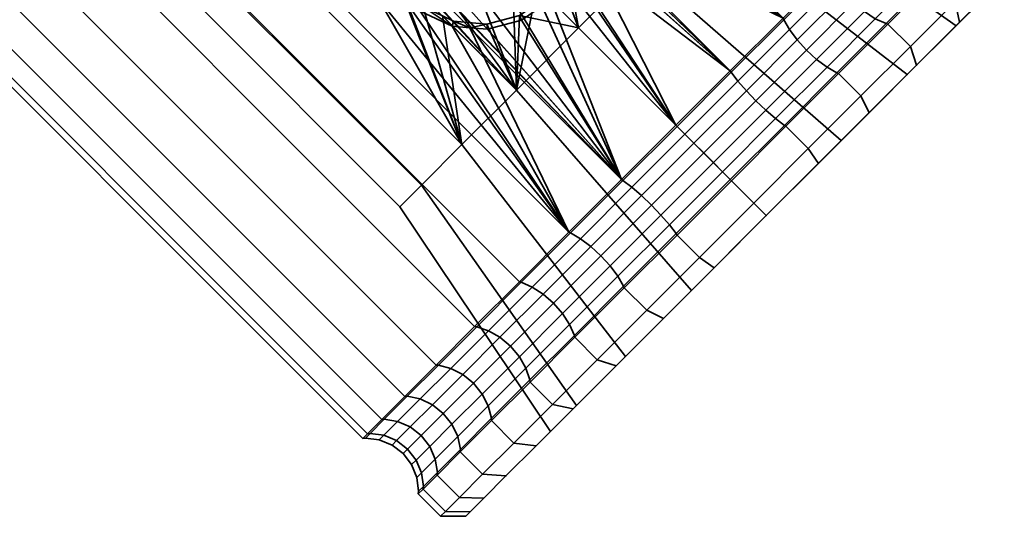
# Model space of a CAD drawing. Units: millimetres. Extents: x -194 to 194, y 0 to 387.
# Drawn here: x 135 to 190, y 0 to 28 of the extents above; entities that cross this region are included whole.
import ezdxf

# ---------------------------------------------------------------- set-up
doc = ezdxf.new("R2010")
doc.units = ezdxf.units.MM
doc.layers.add('kedersystem', color=4, linetype='Continuous', lineweight=35)

msp = doc.modelspace()

# ---------------------------------------------------------------- meshes
at = {"layer": 'kedersystem'}
mesh = msp.add_polyface(dxfattribs=at)
corners = [(177.721, 28.115, 23.492), (148.137, 57.7, 23.492), (163.824, 37.926, 24.267), (162.883, 36.581, -24.646), (145.16, 54.724, -24.62), (174.745, 25.139, -24.62), (148.137, 57.7, -23.492), (177.721, 28.115, -23.492), (150.929, 60.493, -21.651), (180.514, 30.908, -21.651), (153.454, 63.017, -19.151), (183.038, 33.432, -19.151), (155.632, 65.196, -16.07), (185.217, 35.611, -16.07), (157.4, 66.963, -12.5), (186.985, 37.379, -12.5), (155.632, 65.196, 16.07), (185.217, 35.611, 16.07), (186.985, 37.379, 12.5), (157.4, 66.963, 12.5), (153.454, 63.017, 19.151), (183.038, 33.432, 19.151), (150.929, 60.493, 21.651), (180.514, 30.908, 21.651), (188.287, 38.681, -8.551), (188.272, 38.534, -8.509), (186.976, 37.238, -12.439), (189.084, 39.478, -4.341), (189.066, 39.328, -4.32), (189.353, 39.747), (189.333, 39.595), (189.084, 39.478, 4.341), (189.066, 39.328, 4.32), (188.287, 38.681, 8.551), (188.272, 38.534, 8.509), (186.976, 37.238, 12.439), (160.117, 37.905, -13.967), (160.135, 37.7, -21.5), (161.692, 37.564, -21.5), (161.747, 37.767, -13.781), (158.377, 42.381, -13.626), (163.231, 37.078, -13.682), (172.775, 34.151, 11.108), (162.556, 38.202, 13.626), (158.377, 42.381, 13.626), (161.461, 45.465, 11.108), (161.94, 38.49, 13.666), (161.018, 38.866, 24.62), (160.051, 38.661, 13.881), (162.016, 38.774, 24.448), (163.654, 37.683, 13.389), (169.691, 31.067, -13.626), (172.775, 34.151, -11.108), (161.461, 45.465, -11.108), (175.064, 36.44, -7.25), (163.75, 47.753, -7.25), (176.282, 37.658, -2.518), (164.968, 48.971, -2.518), (176.282, 37.658, 2.518), (164.968, 48.971, 2.518), (175.064, 36.44, 7.25), (163.75, 47.753, 7.25), (157.886, 53.51, -2.201), (156.821, 52.445, -6.337), (157.886, 53.51, 2.201), (156.821, 52.445, 6.337), (188.395, 37.778, -8.346), (189.173, 38.557, -4.237), (189.476, 37.836, -4.185), (188.707, 37.067, -8.243), (189.735, 38.095), (190.212, 37.474), (189.954, 37.216, -4.168), (189.435, 38.819), (189.476, 37.836, 4.185), (189.954, 37.216, 4.168), (189.173, 38.557, 4.237), (188.395, 37.778, 8.346), (188.707, 37.067, 8.243)]
mesh.append_faces([[corners[k] for k in face] for face in [(6, 7, 5, 4), (8, 9, 7, 6), (10, 11, 9, 8), (12, 13, 11, 10), (14, 15, 13, 12), (16, 17, 18, 19), (20, 21, 17, 16), (22, 23, 21, 20), (1, 0, 23, 22), (15, 24, 25, 26), (24, 27, 28, 25), (27, 29, 30, 28), (29, 31, 32, 30), (31, 33, 34, 32), (33, 18, 35, 34), (36, 37, 38, 39), (51, 52, 53, 40), (52, 54, 55, 53), (54, 56, 57, 55), (56, 58, 59, 57), (58, 60, 61, 59), (60, 42, 45, 61), (55, 57, 62, 63), (57, 59, 64, 62), (59, 61, 65, 64), (66, 67, 68, 69), (25, 28, 67, 66), (68, 70, 71, 72), (67, 73, 70, 68), (28, 30, 73, 67), (70, 74, 75, 71), (73, 76, 74, 70), (30, 32, 76, 73), (76, 77, 78, 74), (32, 34, 77, 76)]])
mesh.append_faces([[corners[k] for k in face] for face in [(42, 44, 45), (47, 46, 49), (49, 50, 2)]], dxfattribs={"vtx0": -1})
mesh.append_faces([[corners[k] for k in face] for face in [(3, 4, 5), (40, 39, 41), (42, 43, 44), (47, 48, 46), (49, 43, 50)]], dxfattribs={"vtx0": -1, "vtx2": -1})
mesh.append_faces([[corners[k] for k in face] for face in [(0, 1, 2)]], dxfattribs={"vtx1": -1, "vtx2": -1})
mesh.append_faces([[corners[k] for k in face] for face in [(44, 43, 46), (49, 46, 43)]], dxfattribs={"vtx2": -1})
mesh = msp.add_polyface(dxfattribs=at)
corners = [(165.629, 16.023, 23.492), (139.021, 48.584, 24.62), (136.044, 45.608, 23.492), (155.819, 29.92, 24.267), (154.97, 31.728, 24.448), (154.878, 32.727, 24.62), (142.091, 51.654, -25), (156.832, 34.941, -24.878), (156.452, 33.574, -24.77), (156.566, 32.156, -24.689), (133.252, 42.815, 21.651), (162.837, 13.23, 21.651), (130.728, 40.291, 19.151), (160.312, 10.706, 19.151), (128.549, 38.112, 16.07), (158.133, 8.527, 16.07), (126.781, 36.345, 12.5), (156.366, 6.76, 12.5), (128.549, 38.112, -16.07), (158.133, 8.527, -16.07), (156.366, 6.76, -12.5), (126.781, 36.345, -12.5), (130.728, 40.291, -19.151), (160.312, 10.706, -19.151), (133.252, 42.815, -21.651), (162.837, 13.23, -21.651), (136.044, 45.608, -23.492), (165.629, 16.023, -23.492), (154.79, 33.719, 24.676), (155.304, 35.653, 24.828), (156.449, 37.296, 25), (157.305, 18.681, 7.25), (156.087, 17.463, 2.518), (144.773, 28.777, 2.518), (145.991, 29.995, 7.25), (156.087, 17.463, -2.518), (144.773, 28.777, -2.518), (157.305, 18.681, -7.25), (145.991, 29.995, -7.25), (154.871, 38.874, 14.5), (151.364, 35.367, 13.626), (145.995, 41.619, 11.91), (149.06, 44.684, 12.674), (148.28, 32.283, 11.108), (143.3, 38.924, 9.709), (141.299, 36.923, 6.337), (140.235, 35.859, 2.201), (140.235, 35.859, -2.201), (141.299, 36.923, -6.337), (148.28, 32.283, -11.108), (143.3, 38.924, -9.709), (151.364, 35.367, -13.626), (145.995, 41.619, -11.91), (154.871, 38.874, -14.5), (149.06, 44.684, -12.674), (151.336, 48.067, -10.992), (143.19, 39.921, 8.961), (141.343, 38.075, 5.849), (140.361, 37.092, 2.031), (140.361, 37.092, -2.031), (141.343, 38.075, -5.849), (143.19, 39.921, -8.961), (145.678, 42.409, -10.992), (143.079, 39.73, -9.215), (145.637, 42.289, -11.304), (145.806, 41.87, -11.79), (143.137, 39.202, -9.611), (141.18, 37.831, -6.015), (141.157, 37.221, -6.273), (143.079, 39.73, 9.215), (141.18, 37.831, 6.015), (141.157, 37.221, 6.273), (143.137, 39.202, 9.611), (145.678, 42.409, 10.992), (145.637, 42.289, 11.304), (145.806, 41.87, 11.79), (143.061, 39.481, -9.44), (145.682, 42.102, -11.58), (141.115, 37.536, -6.162), (145.682, 42.102, 11.58), (143.061, 39.481, 9.44)]
mesh.append_faces([[corners[k] for k in face] for face in [(10, 11, 0, 2), (12, 13, 11, 10), (14, 15, 13, 12), (16, 17, 15, 14), (18, 19, 20, 21), (22, 23, 19, 18), (24, 25, 23, 22), (26, 27, 25, 24), (31, 32, 33, 34), (32, 35, 36, 33), (35, 37, 38, 36), (39, 40, 41, 42), (40, 43, 44, 41), (43, 34, 45, 44), (34, 33, 46, 45), (33, 36, 47, 46), (36, 38, 48, 47), (38, 49, 50, 48), (49, 51, 52, 50), (51, 53, 54, 52), (62, 61, 63, 64), (65, 66, 50, 52), (61, 60, 67, 63), (66, 68, 48, 50), (57, 56, 69, 70), (71, 72, 44, 45), (56, 73, 74, 69), (72, 75, 41, 44), (64, 63, 76, 77), (77, 76, 66, 65), (76, 78, 68, 66), (69, 74, 79, 80), (80, 79, 75, 72)]])
mesh.append_faces([[corners[k] for k in face] for face in [(0, 1, 2), (1, 4, 5)]], dxfattribs={"vtx0": -1})
mesh.append_faces([[corners[k] for k in face] for face in [(1, 3, 4), (6, 7, 8), (6, 8, 9), (1, 28, 29), (1, 29, 30), (55, 56, 57), (55, 57, 58), (55, 58, 59), (55, 59, 60), (55, 60, 61)]], dxfattribs={"vtx0": -1, "vtx2": -1})
mesh.append_faces([[corners[k] for k in face] for face in [(1, 5, 28)]], dxfattribs={"vtx2": -1})
mesh = msp.add_polyface(dxfattribs=at)
corners = [(165.629, 16.023, 23.492), (155.819, 29.92, 24.267), (139.021, 48.584, 24.62), (168.606, 19, -24.62), (139.021, 48.584, -24.62), (157.163, 30.862, -24.646), (165.629, 16.023, -23.492), (136.044, 45.608, -23.492), (157.21, 36.534, -14.5), (157.345, 36.399, -21.5), (158.626, 37.296, -21.5), (158.542, 37.476, -14.217), (160.135, 37.7, -21.5), (160.117, 37.905, -13.967), (161.747, 37.767, -13.781), (161.692, 37.564, -21.5), (163.108, 36.903, -21.5), (163.231, 37.078, -13.682), (164.214, 35.798, -21.5), (164.388, 35.921, -13.682), (164.786, 31.231, -14.217), (164.606, 31.315, -21.5), (163.709, 30.035, -21.5), (163.844, 29.9, -14.5), (157.824, 29.356, -13.682), (157.946, 29.531, -21.5), (156.841, 30.636, -21.5), (156.667, 30.514, -13.682), (156.181, 32.052, -21.5), (155.977, 31.998, -13.781), (156.045, 33.609, -21.5), (155.84, 33.627, -13.967), (156.449, 35.119, -21.5), (156.269, 35.203, -14.217), (157.655, 36.09, -25), (158.804, 36.913, -24.878), (160.171, 37.293, -24.77), (161.589, 37.179, -24.689), (162.883, 36.581, -24.646), (163.891, 35.573, -24.646), (164.489, 34.279, -24.689), (164.874, 34.382, -21.5), (164.223, 31.494, -24.878), (163.4, 30.345, -25), (162.251, 29.521, -24.878), (162.429, 29.139, -21.5), (158.172, 29.853, -24.646), (156.566, 32.156, -24.689), (156.452, 33.574, -24.77), (156.832, 34.941, -24.878), (169.691, 31.067, -13.626), (158.377, 42.381, -13.626), (156.651, 37.093, 14.5), (155.567, 35.53, 14.17), (154.871, 38.874, 14.5), (155.083, 33.693, 13.881), (151.364, 35.367, 13.626), (155.254, 31.804, 13.666), (155.543, 31.188, 13.626), (162.677, 24.054, -13.626), (151.364, 35.367, -13.626), (154.871, 38.874, -14.5), (156.062, 30.09, 13.389), (154.97, 31.728, 24.448), (154.878, 32.727, 24.62), (154.79, 33.719, 24.676), (155.304, 35.653, 24.828), (156.449, 37.296, 25)]
mesh.append_faces([[corners[k] for k in face] for face in [(4, 3, 6, 7), (8, 9, 10, 11), (11, 10, 12, 13), (14, 15, 16, 17), (17, 16, 18, 19), (20, 21, 22, 23), (24, 25, 26, 27), (27, 26, 28, 29), (29, 28, 30, 31), (31, 30, 32, 33), (33, 32, 9, 8), (34, 35, 10, 9), (35, 36, 12, 10), (36, 37, 15, 12), (37, 38, 16, 15), (38, 39, 18, 16), (39, 40, 41, 18), (42, 43, 22, 21), (43, 44, 45, 22), (46, 5, 26, 25), (5, 47, 28, 26), (47, 48, 30, 28), (48, 49, 32, 30), (49, 34, 9, 32), (65, 55, 53, 66), (66, 53, 52, 67)]])
mesh.append_faces([[corners[k] for k in face] for face in [(56, 57, 58), (61, 33, 8), (1, 57, 63), (64, 55, 65)]], dxfattribs={"vtx0": -1})
mesh.append_faces([[corners[k] for k in face] for face in [(54, 55, 56), (59, 27, 60), (60, 29, 61)]], dxfattribs={"vtx0": -1, "vtx1": -1})
mesh.append_faces([[corners[k] for k in face] for face in [(0, 1, 2)]], dxfattribs={"vtx0": -1, "vtx1": -1, "vtx2": -1})
mesh.append_faces([[corners[k] for k in face] for face in [(54, 53, 55), (56, 55, 57), (60, 27, 29), (61, 29, 31), (61, 31, 33), (1, 58, 57), (64, 57, 55)]], dxfattribs={"vtx0": -1, "vtx2": -1})
mesh.append_faces([[corners[k] for k in face] for face in [(52, 53, 54)]], dxfattribs={"vtx1": -1})
mesh.append_faces([[corners[k] for k in face] for face in [(3, 4, 5), (50, 51, 17)]], dxfattribs={"vtx1": -1, "vtx2": -1})
mesh.append_faces([[corners[k] for k in face] for face in [(1, 62, 58), (64, 63, 57)]], dxfattribs={"vtx2": -1})
mesh = msp.add_polyface(dxfattribs=at)
corners = [(129.425, 40.327, -6.175), (129.327, 40.936, -6.043), (128.763, 40.372, -3.068), (128.85, 39.751, -3.135), (130.366, 41.268, -9.027), (130.247, 41.856, -8.835), (131.642, 42.544, -11.605), (131.496, 43.105, -11.358), (127.968, 38.113, -16.414), (130.194, 40.338, -19.561), (130.728, 40.291, -19.151), (128.549, 38.112, -16.07), (132.772, 42.916, -22.114), (133.252, 42.815, -21.651), (132.772, 42.916, 22.114), (130.194, 40.338, 19.561), (130.728, 40.291, 19.151), (133.252, 42.815, 21.651), (127.968, 38.113, 16.414), (128.549, 38.112, 16.07), (130.366, 41.268, 9.027), (130.247, 41.856, 8.835), (131.496, 43.105, 11.358), (131.642, 42.544, 11.605), (129.425, 40.327, 6.175), (129.327, 40.936, 6.043), (128.85, 39.751, 3.135), (128.763, 40.372, 3.068), (128.656, 39.557), (128.573, 40.182), (125.479, 35.042, 8.551), (155.064, 5.458, 8.551), (156.366, 6.76, 12.5), (126.781, 36.345, 12.5), (124.682, 34.245, 4.341), (154.266, 4.66, 4.341), (124.413, 33.976), (153.998, 4.392), (124.682, 34.245, -4.341), (154.266, 4.66, -4.341), (125.479, 35.042, -8.551), (155.064, 5.458, -8.551), (126.781, 36.345, -12.5), (156.366, 6.76, -12.5), (133.216, 44.118, 13.83), (133.216, 44.118, -13.83), (128.806, 42.12, -5.873), (128.258, 41.573, -2.982), (129.7, 43.015, -8.585), (129.1, 40.709, -20.17), (131.759, 43.368, -22.803), (131.759, 43.368, 22.803), (129.1, 40.709, 20.17), (128.806, 42.12, 5.873), (129.7, 43.015, 8.585), (128.258, 41.573, 2.982), (141.343, 38.075, -5.849), (140.361, 37.092, -2.031), (140.17, 36.821, -2.089), (141.18, 37.831, -6.015), (141.157, 37.221, -6.273), (140.103, 36.167, -2.179), (140.235, 35.859, -2.201), (141.299, 36.923, -6.337), (140.361, 37.092, 2.031), (140.17, 36.821, 2.089), (140.103, 36.167, 2.179), (140.235, 35.859, 2.201), (141.343, 38.075, 5.849), (141.18, 37.831, 6.015), (141.157, 37.221, 6.273), (141.299, 36.923, 6.337), (143.079, 39.73, -9.215), (141.115, 37.536, -6.162), (143.061, 39.481, -9.44), (140.08, 36.501, -2.14), (140.08, 36.501, 2.14), (141.115, 37.536, 6.162), (143.079, 39.73, 9.215), (143.061, 39.481, 9.44), (143.137, 39.202, 9.611)]
mesh.append_faces([[corners[k] for k in face] for face in [(0, 1, 2, 3), (4, 5, 1, 0), (6, 7, 5, 4), (8, 9, 10, 11), (9, 12, 13, 10), (14, 15, 16, 17), (15, 18, 19, 16), (20, 21, 22, 23), (24, 25, 21, 20), (26, 27, 25, 24), (28, 29, 27, 26), (30, 31, 32, 33), (34, 35, 31, 30), (36, 37, 35, 34), (38, 39, 37, 36), (40, 41, 39, 38), (42, 43, 41, 40), (2, 1, 46, 47), (1, 5, 48, 46), (49, 50, 12, 9), (51, 52, 15, 14), (21, 25, 53, 54), (25, 27, 55, 53), (56, 57, 58, 59), (60, 61, 62, 63), (57, 64, 65, 58), (61, 66, 67, 62), (64, 68, 69, 65), (66, 70, 71, 67), (72, 59, 73, 74), (59, 58, 75, 73), (73, 75, 61, 60), (58, 65, 76, 75), (75, 76, 66, 61), (65, 69, 77, 76), (76, 77, 70, 66), (69, 78, 79, 77), (77, 79, 80, 70)]])
mesh.append_faces([[corners[k] for k in face] for face in [(3, 4, 0)]], dxfattribs={"vtx0": -1})
mesh.append_faces([[corners[k] for k in face] for face in [(3, 26, 24), (3, 24, 20), (3, 20, 23), (3, 23, 44), (3, 45, 6), (3, 6, 4)]], dxfattribs={"vtx0": -1, "vtx2": -1})
mesh.append_faces([[corners[k] for k in face] for face in [(3, 28, 26)]], dxfattribs={"vtx2": -1})
mesh = msp.add_polyface(dxfattribs=at)
corners = [(177.721, 28.115, 23.492), (163.824, 37.926, 24.267), (165.236, 36.514, 24.267), (166.084, 34.706, 24.448), (166.176, 33.707, 24.62), (174.745, 25.139, -24.62), (164.603, 32.861, -24.77), (164.489, 34.279, -24.689), (163.891, 35.573, -24.646), (162.883, 36.581, -24.646), (166.265, 32.715, 24.676), (174.745, 25.139, 24.62), (180.514, 30.908, -21.651), (183.038, 33.432, -19.151), (183.049, 33.311, -19.058), (180.537, 30.799, -21.546), (183.038, 33.432, 19.151), (180.514, 30.908, 21.651), (180.537, 30.799, 21.546), (183.049, 33.311, 19.058), (164.388, 35.921, -13.682), (164.214, 35.798, -21.5), (164.874, 34.382, -21.5), (165.077, 34.436, -13.781), (165.01, 32.825, -21.5), (165.215, 32.807, -13.967), (164.606, 31.315, -21.5), (164.786, 31.231, -14.217), (164.223, 31.494, -24.878), (169.691, 31.067, -13.626), (163.231, 37.078, -13.682), (166.184, 27.56, -14.5), (172.775, 34.151, 11.108), (169.691, 31.067, 13.626), (165.512, 35.246, 13.626), (164.993, 36.344, 13.389), (163.654, 37.683, 13.389), (162.556, 38.202, 13.626), (164.404, 29.341, 14.5), (165.487, 30.904, 14.17), (165.972, 32.741, 13.881), (165.8, 34.63, 13.666), (165.751, 30.781, 24.828), (164.606, 29.138, 25), (184.729, 24.92, -13.403), (187.491, 27.682, -8.748), (175.064, 36.44, -7.25), (172.775, 34.151, -11.108), (188.96, 29.151, -3.038), (176.282, 37.658, -2.518), (188.96, 29.151, 3.038), (176.282, 37.658, 2.518), (187.491, 27.682, 8.748), (175.064, 36.44, 7.25), (184.729, 24.92, 13.403), (180.808, 30.191, -21.133), (183.272, 32.655, -18.693), (183.647, 32.007, -18.463), (181.214, 29.574, -20.873), (183.647, 32.007, 18.463), (181.214, 29.574, 20.873), (181.726, 28.989, 20.785), (184.15, 31.412, 18.385), (183.272, 32.655, 18.693), (180.808, 30.191, 21.133)]
mesh.append_faces([[corners[k] for k in face] for face in [(12, 13, 14, 15), (16, 17, 18, 19), (20, 21, 22, 23), (23, 22, 24, 25), (25, 24, 26, 27), (7, 6, 24, 22), (6, 28, 26, 24), (1, 36, 35, 2), (10, 40, 39, 42), (42, 39, 38, 43), (44, 45, 46, 47), (45, 48, 49, 46), (48, 50, 51, 49), (50, 52, 53, 51), (52, 54, 32, 53), (55, 56, 57, 58), (15, 14, 56, 55), (59, 60, 61, 62), (63, 64, 60, 59), (19, 18, 64, 63)]])
mesh.append_faces([[corners[k] for k in face] for face in [(10, 11, 4), (33, 41, 34), (2, 41, 3), (4, 40, 10)]], dxfattribs={"vtx0": -1})
mesh.append_faces([[corners[k] for k in face] for face in [(9, 5, 8), (29, 25, 31), (27, 31, 25)]], dxfattribs={"vtx0": -1, "vtx1": -1})
mesh.append_faces([[corners[k] for k in face] for face in [(0, 1, 2), (0, 2, 3), (0, 3, 4), (5, 6, 7), (5, 7, 8), (29, 30, 20), (29, 20, 23), (29, 23, 25), (32, 34, 35), (32, 35, 36), (32, 36, 37), (33, 38, 39), (33, 39, 40), (33, 40, 41), (2, 34, 41), (4, 41, 40)]], dxfattribs={"vtx0": -1, "vtx2": -1})
mesh.append_faces([[corners[k] for k in face] for face in [(32, 33, 34), (2, 35, 34), (4, 3, 41)]], dxfattribs={"vtx2": -1})
mesh = msp.add_polyface(dxfattribs=at)
corners = [(165.629, 16.023, 23.492), (160.037, 27.568, 24.62), (159.038, 27.66, 24.448), (157.23, 28.509, 24.267), (155.819, 29.92, 24.267), (168.606, 19, -24.62), (157.163, 30.862, -24.646), (158.172, 29.853, -24.646), (159.466, 29.256, -24.689), (160.884, 29.141, -24.77), (162.251, 29.521, -24.878), (163.4, 30.345, -25), (168.606, 19, 24.62), (162.963, 27.994, 24.828), (161.029, 27.48, 24.676), (163.844, 29.9, -14.5), (163.709, 30.035, -21.5), (162.429, 29.139, -21.5), (162.513, 28.959, -14.217), (160.92, 28.734, -21.5), (160.937, 28.53, -13.967), (159.363, 28.871, -21.5), (159.308, 28.667, -13.781), (157.946, 29.531, -21.5), (157.824, 29.356, -13.682), (164.786, 31.231, -14.217), (166.184, 27.56, -14.5), (159.114, 27.944, 13.666), (161.004, 27.773, 13.881), (162.677, 24.054, 13.626), (162.84, 28.257, 14.17), (166.184, 27.56, 14.5), (164.404, 29.341, 14.5), (158.499, 28.233, 13.626), (159.594, 20.97, 11.108), (148.28, 32.283, 11.108), (151.364, 35.367, 13.626), (155.543, 31.188, 13.626), (156.062, 30.09, 13.389), (157.401, 28.752, 13.389), (162.677, 24.054, -13.626), (156.667, 30.514, -13.682), (164.606, 29.138, 25), (157.305, 18.681, 7.25), (145.991, 29.995, 7.25), (157.305, 18.681, -7.25), (159.594, 20.97, -11.108), (148.28, 32.283, -11.108), (145.991, 29.995, -7.25), (151.364, 35.367, -13.626)]
mesh.append_faces([[corners[k] for k in face] for face in [(15, 16, 17, 18), (18, 17, 19, 20), (20, 19, 21, 22), (22, 21, 23, 24), (10, 9, 19, 17), (9, 8, 21, 19), (8, 7, 23, 21), (42, 32, 30, 13), (13, 30, 28, 14), (3, 39, 38, 4), (34, 43, 44, 35), (45, 46, 47, 48), (46, 40, 49, 47)]])
mesh.append_faces([[corners[k] for k in face] for face in [(12, 14, 1), (31, 30, 32), (27, 29, 33), (34, 33, 29), (1, 27, 2), (2, 39, 3)]], dxfattribs={"vtx0": -1})
mesh.append_faces([[corners[k] for k in face] for face in [(29, 30, 31)]], dxfattribs={"vtx0": -1, "vtx1": -1})
mesh.append_faces([[corners[k] for k in face] for face in [(0, 1, 2), (0, 2, 3), (0, 3, 4), (5, 6, 7), (5, 7, 8), (5, 8, 9), (5, 9, 10), (5, 10, 11), (12, 13, 14), (29, 28, 30), (34, 36, 37), (34, 37, 38), (34, 38, 39), (34, 39, 33), (40, 24, 41), (40, 15, 18), (40, 18, 20), (40, 20, 22), (1, 28, 27), (2, 33, 39)]], dxfattribs={"vtx0": -1, "vtx2": -1})
mesh.append_faces([[corners[k] for k in face] for face in [(27, 28, 29), (22, 24, 40)]], dxfattribs={"vtx1": -1, "vtx2": -1})
mesh.append_faces([[corners[k] for k in face] for face in [(25, 15, 26), (34, 35, 36), (40, 26, 15), (1, 14, 28), (2, 27, 33)]], dxfattribs={"vtx2": -1})
mesh = msp.add_polyface(dxfattribs=at)
corners = [(183.646, 27.776, -21.651), (184.908, 26.514, -21.651), (182.116, 23.721, -23.492), (180.853, 24.984, -23.492), (186.17, 30.301, -19.151), (187.433, 29.038, -19.151), (183.646, 27.776, 21.651), (184.908, 26.514, 21.651), (187.433, 29.038, 19.151), (186.17, 30.301, 19.151), (180.853, 24.984, 23.492), (182.116, 23.721, 23.492), (174.745, 25.139, -24.62), (177.721, 28.115, -23.492), (177.758, 28.02, -23.378), (174.796, 25.058, -24.501), (180.758, 25.02, -23.378), (183.537, 27.799, -21.546), (180.514, 30.908, -21.651), (180.537, 30.799, -21.546), (186.049, 30.311, -19.058), (186.049, 30.311, 19.058), (183.537, 27.799, 21.546), (180.758, 25.02, 23.378), (180.514, 30.908, 21.651), (177.721, 28.115, 23.492), (177.758, 28.02, 23.378), (180.537, 30.799, 21.546), (174.745, 25.139, 24.62), (174.796, 25.058, 24.501), (187.683, 27.875, -18.382), (189.775, 29.966, -15.424), (188.96, 29.151, -3.038), (189.775, 29.966, 15.424), (188.96, 29.151, 3.038), (187.683, 27.875, 18.382), (187.491, 27.682, 8.748), (185.261, 25.452, 20.781), (184.729, 24.92, 13.403), (184.729, 24.92, -13.403), (185.261, 25.452, -20.781), (187.491, 27.682, -8.748), (189.611, 31.217, -16.07), (189.611, 31.217, 16.07), (181.008, 21.199, -16.441), (172.775, 34.151, -11.108), (169.691, 31.067, -13.626), (181.008, 21.199, 16.441), (169.691, 31.067, 13.626), (172.775, 34.151, 11.108), (175.177, 24.56, -24.031), (178.082, 27.466, -22.93), (178.521, 26.881, -22.649), (175.652, 24.012, -23.736), (180.203, 25.344, -22.93), (182.929, 28.07, -21.133), (179.619, 25.783, -22.649), (182.312, 28.476, -20.873), (179.045, 26.308, -22.553), (181.726, 28.989, -20.785), (181.214, 29.574, -20.873), (180.808, 30.191, -21.133), (185.393, 30.534, -18.693), (184.745, 30.909, -18.463), (185.393, 30.534, 18.693), (182.929, 28.07, 21.133), (184.745, 30.909, 18.463), (182.312, 28.476, 20.873), (180.203, 25.344, 22.93), (179.619, 25.783, 22.649), (181.726, 28.989, 20.785), (179.045, 26.308, 22.553), (181.214, 29.574, 20.873), (178.521, 26.881, 22.649), (180.808, 30.191, 21.133), (178.082, 27.466, 22.93), (175.177, 24.56, 24.031), (175.652, 24.012, 23.736)]
mesh.append_faces([[corners[k] for k in face] for face in [(0, 1, 2, 3), (4, 5, 1, 0), (6, 7, 8, 9), (10, 11, 7, 6), (12, 13, 14, 15), (3, 16, 17, 0), (13, 18, 19, 14), (0, 17, 20, 4), (9, 21, 22, 6), (6, 22, 23, 10), (24, 25, 26, 27), (25, 28, 29, 26), (1, 5, 30, 40), (5, 42, 31, 30), (43, 8, 35, 33), (8, 7, 37, 35), (44, 39, 45, 46), (38, 47, 48, 49), (50, 51, 52, 53), (15, 14, 51, 50), (54, 55, 17, 16), (56, 57, 55, 54), (58, 59, 57, 56), (52, 60, 59, 58), (51, 61, 60, 52), (14, 19, 61, 51), (55, 62, 20, 17), (57, 63, 62, 55), (64, 65, 22, 21), (66, 67, 65, 64), (65, 68, 23, 22), (67, 69, 68, 65), (70, 71, 69, 67), (72, 73, 71, 70), (74, 75, 73, 72), (27, 26, 75, 74), (75, 76, 77, 73), (26, 29, 76, 75)]])
mesh.append_faces([[corners[k] for k in face] for face in [(32, 33, 34), (34, 35, 36), (36, 37, 38), (39, 40, 41), (41, 30, 32)]], dxfattribs={"vtx0": -1, "vtx1": -1})
mesh.append_faces([[corners[k] for k in face] for face in [(34, 33, 35), (36, 35, 37), (41, 40, 30)]], dxfattribs={"vtx0": -1, "vtx2": -1})
mesh.append_faces([[corners[k] for k in face] for face in [(30, 31, 32)]], dxfattribs={"vtx1": -1, "vtx2": -1})
mesh = msp.add_polyface(dxfattribs=at)
corners = [(177.721, 28.115, 23.492), (166.176, 33.707, 24.62), (174.745, 25.139, 24.62), (163.4, 30.345, -25), (164.223, 31.494, -24.878), (171.675, 22.069, -25), (164.603, 32.861, -24.77), (174.745, 25.139, -24.62), (168.606, 19, -24.62), (174.807, 18.938, -25), (176.07, 17.675, -25), (173, 14.605, -24.62), (171.737, 15.868, -24.62), (166.265, 32.715, 24.676), (165.751, 30.781, 24.828), (171.675, 22.069, 25), (164.606, 29.138, 25), (168.606, 19, 24.62), (162.963, 27.994, 24.828), (171.737, 15.868, 24.62), (173, 14.605, 24.62), (176.07, 17.675, 25), (174.807, 18.938, 25), (174.796, 25.058, -24.501), (171.741, 22.003, -24.879), (171.741, 22.003, 24.879), (174.796, 25.058, 24.501), (174.741, 19.003, 24.879), (171.686, 15.949, 24.501), (168.686, 18.949, 24.501), (165.629, 16.023, 23.492), (165.724, 15.987, 23.378), (165.629, 16.023, -23.492), (168.686, 18.949, -24.501), (165.724, 15.987, -23.378), (171.686, 15.949, -24.501), (174.741, 19.003, -24.879), (169.691, 31.067, 13.626), (166.184, 27.56, 14.5), (164.404, 29.341, 14.5), (176.777, 16.968, -17.496), (181.008, 21.199, -16.441), (169.691, 31.067, -13.626), (166.184, 27.56, -14.5), (181.008, 21.199, 16.441), (176.777, 16.968, 17.496), (172.545, 12.737, 16.441), (162.677, 24.054, 13.626), (168.824, 9.016, -13.403), (172.545, 12.737, -16.441), (162.677, 24.054, -13.626), (159.594, 20.97, -11.108), (172.181, 21.564, -24.402), (175.177, 24.56, -24.031), (175.652, 24.012, -23.736), (172.692, 21.052, -24.102), (175.177, 24.56, 24.031), (172.181, 21.564, 24.402), (172.692, 21.052, 24.102), (175.652, 24.012, 23.736), (174.302, 19.443, 24.402), (171.306, 16.446, 24.031), (173.79, 19.954, 24.102), (170.831, 16.995, 23.736), (173.241, 20.503, 24), (170.294, 17.556, 23.635), (169.733, 18.093, 23.736), (169.184, 18.568, 24.031), (166.279, 15.663, 22.93), (166.863, 15.223, 22.649), (166.279, 15.663, -22.93), (169.184, 18.568, -24.031), (169.733, 18.093, -23.736), (166.863, 15.223, -22.649), (171.306, 16.446, -24.031), (174.302, 19.443, -24.402), (170.831, 16.995, -23.736), (173.79, 19.954, -24.102), (170.294, 17.556, -23.635), (173.241, 20.503, -24)]
mesh.append_faces([[corners[k] for k in face] for face in [(9, 10, 11, 12), (19, 20, 21, 22), (5, 7, 23, 24), (2, 15, 25, 26), (22, 27, 28, 19), (15, 17, 29, 25), (17, 30, 31, 29), (32, 8, 33, 34), (12, 35, 36, 9), (8, 5, 24, 33), (40, 41, 42, 43), (44, 45, 38, 37), (45, 46, 47, 38), (48, 49, 50, 51), (49, 40, 43, 50), (52, 53, 54, 55), (24, 23, 53, 52), (56, 57, 58, 59), (26, 25, 57, 56), (60, 61, 28, 27), (62, 63, 61, 60), (64, 65, 63, 62), (58, 66, 65, 64), (57, 67, 66, 58), (25, 29, 67, 57), (67, 68, 69, 66), (29, 31, 68, 67), (70, 71, 72, 73), (34, 33, 71, 70), (74, 75, 36, 35), (76, 77, 75, 74), (78, 79, 77, 76), (72, 55, 79, 78), (71, 52, 55, 72), (33, 24, 52, 71)]])
mesh.append_faces([[corners[k] for k in face] for face in [(0, 1, 2), (8, 3, 5), (15, 14, 16)]], dxfattribs={"vtx0": -1})
mesh.append_faces([[corners[k] for k in face] for face in [(5, 6, 7)]], dxfattribs={"vtx0": -1, "vtx1": -1})
mesh.append_faces([[corners[k] for k in face] for face in [(5, 4, 6), (13, 15, 2), (17, 16, 18)]], dxfattribs={"vtx0": -1, "vtx2": -1})
mesh.append_faces([[corners[k] for k in face] for face in [(3, 4, 5)]], dxfattribs={"vtx1": -1})
mesh.append_faces([[corners[k] for k in face] for face in [(13, 14, 15)]], dxfattribs={"vtx1": -1, "vtx2": -1})
mesh.append_faces([[corners[k] for k in face] for face in [(17, 15, 16), (37, 38, 39)]], dxfattribs={"vtx2": -1})
mesh = msp.add_polyface(dxfattribs=at)
corners = [(165.629, 16.023, 23.492), (168.606, 19, 24.62), (160.037, 27.568, 24.62), (162.837, 13.23, 21.651), (162.945, 13.207, 21.546), (165.724, 15.987, 23.378), (165.968, 10.099, 21.651), (165.945, 10.207, 21.546), (163.433, 7.696, 19.058), (163.444, 7.575, 19.151), (160.312, 10.706, 19.151), (160.433, 10.696, 19.058), (158.133, 8.527, 16.07), (158.265, 8.527, 15.992), (156.366, 6.76, 12.5), (156.506, 6.768, 12.439), (156.366, 6.76, -12.5), (158.133, 8.527, -16.07), (158.265, 8.527, -15.992), (156.506, 6.768, -12.439), (160.312, 10.706, -19.151), (160.433, 10.696, -19.058), (163.444, 7.575, -19.151), (163.433, 7.696, -19.058), (165.945, 10.207, -21.546), (165.968, 10.099, -21.651), (162.837, 13.23, -21.651), (162.945, 13.207, -21.546), (165.629, 16.023, -23.492), (165.724, 15.987, -23.378), (168.824, 9.016, 13.403), (166.063, 6.254, 8.748), (157.305, 18.681, 7.25), (159.594, 20.97, 11.108), (164.593, 4.784, 3.038), (156.087, 17.463, 2.518), (164.593, 4.784, -3.038), (156.087, 17.463, -2.518), (166.063, 6.254, -8.748), (157.305, 18.681, -7.25), (168.824, 9.016, -13.403), (159.594, 20.97, -11.108), (166.279, 15.663, 22.93), (163.553, 12.937, 21.133), (164.171, 12.531, 20.873), (166.863, 15.223, 22.649), (165.674, 10.815, 21.133), (163.211, 8.352, 18.693), (165.269, 11.433, 20.873), (162.835, 8.999, 18.463), (164.756, 12.018, 20.785), (162.333, 9.595, 18.385), (161.737, 10.098, 18.463), (161.089, 10.473, 18.693), (160.735, 6.899, 15.493), (161.084, 6.225, 15.685), (160.241, 7.503, 15.427), (159.637, 7.997, 15.493), (158.963, 8.346, 15.685), (157.237, 6.621, 12.201), (157.933, 6.293, 12.051), (157.237, 6.621, -12.201), (158.963, 8.346, -15.685), (159.637, 7.997, -15.493), (157.933, 6.293, -12.051), (161.084, 6.225, -15.685), (163.211, 8.352, -18.693), (161.265, 5.527, -15.992), (160.735, 6.899, -15.493), (162.835, 8.999, -18.463), (160.241, 7.503, -15.427), (162.333, 9.595, -18.385), (161.737, 10.098, -18.463), (161.089, 10.473, -18.693), (165.674, 10.815, -21.133), (165.269, 11.433, -20.873), (164.756, 12.018, -20.785), (164.171, 12.531, -20.873), (163.553, 12.937, -21.133), (166.279, 15.663, -22.93)]
mesh.append_faces([[corners[k] for k in face] for face in [(0, 3, 4, 5), (6, 7, 8, 9), (3, 10, 11, 4), (10, 12, 13, 11), (12, 14, 15, 13), (16, 17, 18, 19), (17, 20, 21, 18), (22, 23, 24, 25), (20, 26, 27, 21), (26, 28, 29, 27), (30, 31, 32, 33), (31, 34, 35, 32), (34, 36, 37, 35), (36, 38, 39, 37), (38, 40, 41, 39), (42, 43, 44, 45), (5, 4, 43, 42), (46, 47, 8, 7), (48, 49, 47, 46), (50, 51, 49, 48), (44, 52, 51, 50), (43, 53, 52, 44), (4, 11, 53, 43), (49, 54, 55, 47), (51, 56, 54, 49), (52, 57, 56, 51), (53, 58, 57, 52), (11, 13, 58, 53), (58, 59, 60, 57), (13, 15, 59, 58), (61, 62, 63, 64), (19, 18, 62, 61), (65, 66, 23, 67), (68, 69, 66, 65), (70, 71, 69, 68), (63, 72, 71, 70), (62, 73, 72, 63), (18, 21, 73, 62), (66, 74, 24, 23), (69, 75, 74, 66), (71, 76, 75, 69), (72, 77, 76, 71), (73, 78, 77, 72), (21, 27, 78, 73), (27, 29, 79, 78)]])
mesh.append_faces([[corners[k] for k in face] for face in [(0, 1, 2)]], dxfattribs={"vtx2": -1})
mesh = msp.add_polyface(dxfattribs=at)
corners = [(177.877, 22.007, 24.62), (179.139, 20.745, 24.62), (182.116, 23.721, 23.492), (180.853, 24.984, 23.492), (177.877, 22.007, -24.62), (179.139, 20.745, -24.62), (176.07, 17.675, -25), (174.807, 18.938, -25), (180.853, 24.984, -23.492), (182.116, 23.721, -23.492), (174.807, 18.938, 25), (176.07, 17.675, 25), (174.741, 19.003, -24.879), (177.796, 22.058, -24.501), (180.758, 25.02, -23.378), (180.758, 25.02, 23.378), (177.796, 22.058, 24.501), (174.741, 19.003, 24.879), (184.729, 24.92, 13.403), (185.261, 25.452, 20.781), (182.58, 22.771, 22.549), (181.008, 21.199, 16.441), (179.723, 19.914, 23.632), (176.777, 16.968, 23.996), (173.83, 14.021, 23.632), (172.545, 12.737, 16.441), (176.777, 16.968, 17.496), (173.83, 14.021, -23.632), (176.777, 16.968, -23.996), (176.777, 16.968, -17.496), (179.723, 19.914, -23.632), (181.008, 21.199, -16.441), (182.58, 22.771, -22.549), (184.729, 24.92, -13.403), (185.261, 25.452, -20.781), (172.545, 12.737, -16.441), (173, 14.605, -24.62), (184.908, 26.514, -21.651), (184.908, 26.514, 21.651), (173, 14.605, 24.62), (174.302, 19.443, -24.402), (177.298, 22.439, -24.031), (173.79, 19.954, -24.102), (176.75, 22.914, -23.736), (173.241, 20.503, -24), (176.188, 23.45, -23.635), (172.692, 21.052, -24.102), (175.652, 24.012, -23.736), (180.203, 25.344, -22.93), (179.619, 25.783, -22.649), (179.045, 26.308, -22.553), (178.521, 26.881, -22.649), (180.203, 25.344, 22.93), (177.298, 22.439, 24.031), (179.619, 25.783, 22.649), (176.75, 22.914, 23.736), (179.045, 26.308, 22.553), (176.188, 23.45, 23.635), (178.521, 26.881, 22.649), (175.652, 24.012, 23.736), (174.302, 19.443, 24.402), (173.79, 19.954, 24.102), (173.241, 20.503, 24), (172.692, 21.052, 24.102)]
mesh.append_faces([[corners[k] for k in face] for face in [(0, 1, 2, 3), (4, 5, 6, 7), (8, 9, 5, 4), (10, 11, 1, 0), (7, 12, 13, 4), (4, 13, 14, 8), (3, 15, 16, 0), (0, 16, 17, 10), (36, 6, 28, 27), (6, 5, 30, 28), (5, 9, 32, 30), (9, 37, 34, 32), (38, 2, 20, 19), (2, 1, 22, 20), (1, 11, 23, 22), (11, 39, 24, 23), (40, 41, 13, 12), (42, 43, 41, 40), (44, 45, 43, 42), (46, 47, 45, 44), (41, 48, 14, 13), (43, 49, 48, 41), (45, 50, 49, 43), (47, 51, 50, 45), (52, 53, 16, 15), (54, 55, 53, 52), (56, 57, 55, 54), (58, 59, 57, 56), (53, 60, 17, 16), (55, 61, 60, 53), (57, 62, 61, 55), (59, 63, 62, 57)]])
mesh.append_faces([[corners[k] for k in face] for face in [(18, 20, 21), (24, 26, 23), (29, 30, 31), (31, 32, 33), (35, 27, 29)]], dxfattribs={"vtx0": -1, "vtx1": -1})
mesh.append_faces([[corners[k] for k in face] for face in [(18, 19, 20), (21, 20, 22), (21, 22, 23), (24, 25, 26), (23, 26, 21), (29, 28, 30), (31, 30, 32), (33, 32, 34)]], dxfattribs={"vtx0": -1, "vtx2": -1})
mesh.append_faces([[corners[k] for k in face] for face in [(27, 28, 29)]], dxfattribs={"vtx1": -1, "vtx2": -1})
mesh = msp.add_polyface(dxfattribs=at)
corners = [(168.761, 12.891, 23.492), (170.023, 11.629, 23.492), (173, 14.605, 24.62), (171.737, 15.868, 24.62), (165.968, 10.099, 21.651), (167.231, 8.836, 21.651), (163.444, 7.575, 19.151), (164.707, 6.312, 19.151), (165.968, 10.099, -21.651), (167.231, 8.836, -21.651), (164.707, 6.312, -19.151), (163.444, 7.575, -19.151), (168.761, 12.891, -23.492), (170.023, 11.629, -23.492), (171.737, 15.868, -24.62), (173, 14.605, -24.62), (171.686, 15.949, 24.501), (168.724, 12.987, 23.378), (165.945, 10.207, 21.546), (165.945, 10.207, -21.546), (168.724, 12.987, -23.378), (171.686, 15.949, -24.501), (165.87, 6.061, 18.382), (164.593, 4.784, 3.038), (166.063, 6.254, 8.748), (168.293, 8.484, 20.781), (168.824, 9.016, 13.403), (170.973, 11.165, 22.549), (172.545, 12.737, 16.441), (173.83, 14.021, 23.632), (164.593, 4.784, -3.038), (165.87, 6.061, -18.382), (166.063, 6.254, -8.748), (168.293, 8.484, -20.781), (168.824, 9.016, -13.403), (170.973, 11.165, -22.549), (172.545, 12.737, -16.441), (173.83, 14.021, -23.632), (159.594, 20.97, 11.108), (162.677, 24.054, 13.626), (171.306, 16.446, 24.031), (168.4, 13.541, 22.93), (170.831, 16.995, 23.736), (167.961, 14.125, 22.649), (170.294, 17.556, 23.635), (167.437, 14.699, 22.553), (169.733, 18.093, 23.736), (166.863, 15.223, 22.649), (165.674, 10.815, 21.133), (165.269, 11.433, 20.873), (164.756, 12.018, 20.785), (164.171, 12.531, 20.873), (165.674, 10.815, -21.133), (168.4, 13.541, -22.93), (165.269, 11.433, -20.873), (167.961, 14.125, -22.649), (164.756, 12.018, -20.785), (167.437, 14.699, -22.553), (164.171, 12.531, -20.873), (166.863, 15.223, -22.649), (163.553, 12.937, -21.133), (166.279, 15.663, -22.93), (171.306, 16.446, -24.031), (170.831, 16.995, -23.736), (170.294, 17.556, -23.635), (169.733, 18.093, -23.736)]
mesh.append_faces([[corners[k] for k in face] for face in [(0, 1, 2, 3), (4, 5, 1, 0), (6, 7, 5, 4), (8, 9, 10, 11), (12, 13, 9, 8), (14, 15, 13, 12), (3, 16, 17, 0), (0, 17, 18, 4), (8, 19, 20, 12), (12, 20, 21, 14), (5, 7, 22, 25), (10, 9, 33, 31), (9, 13, 35, 33), (13, 15, 37, 35), (2, 1, 27, 29), (1, 5, 25, 27), (28, 26, 38, 39), (40, 41, 17, 16), (42, 43, 41, 40), (44, 45, 43, 42), (46, 47, 45, 44), (41, 48, 18, 17), (43, 49, 48, 41), (45, 50, 49, 43), (47, 51, 50, 45), (52, 53, 20, 19), (54, 55, 53, 52), (56, 57, 55, 54), (58, 59, 57, 56), (60, 61, 59, 58), (53, 62, 21, 20), (55, 63, 62, 53), (57, 64, 63, 55), (59, 65, 64, 57)]])
mesh.append_faces([[corners[k] for k in face] for face in [(22, 24, 25), (25, 26, 27), (27, 28, 29), (30, 31, 32), (32, 33, 34), (34, 35, 36)]], dxfattribs={"vtx0": -1, "vtx1": -1})
mesh.append_faces([[corners[k] for k in face] for face in [(22, 23, 24), (25, 24, 26), (27, 26, 28), (32, 31, 33), (34, 33, 35), (36, 35, 37)]], dxfattribs={"vtx0": -1, "vtx2": -1})
mesh = msp.add_polyface(dxfattribs=at)
corners = [(161.265, 5.396, 16.07), (162.528, 4.133, 16.07), (164.707, 6.312, 19.151), (163.444, 7.575, 19.151), (159.498, 3.628, 12.5), (160.76, 2.366, 12.5), (158.195, 2.326, 8.551), (159.458, 1.063, 8.551), (159.498, 3.628, -12.5), (160.76, 2.366, -12.5), (159.458, 1.063, -8.551), (158.195, 2.326, -8.551), (161.265, 5.396, -16.07), (162.528, 4.133, -16.07), (163.444, 7.575, -19.151), (164.707, 6.312, -19.151), (163.433, 7.696, 19.058), (161.265, 5.527, 15.992), (159.506, 3.768, 12.439), (158.21, 2.472, 8.509), (158.21, 2.472, -8.509), (159.506, 3.768, -12.439), (161.265, 5.527, -15.992), (163.433, 7.696, -19.058), (162.082, 2.273, -11.998), (163.779, 3.97, -15.424), (163.779, 3.97, 15.424), (164.593, 4.784, 3.038), (165.87, 6.061, 18.382), (159.809, 0), (160.067, 0.258, -4.167), (160.067, 0.258, 4.167), (160.832, 1.023, -8.207), (160.832, 1.023, 8.207), (162.082, 2.273, 11.998), (164.593, 4.784, -3.038), (165.87, 6.061, -18.382), (158.66, 0.266, 4.341), (158.392, -0.003), (158.66, 0.266, -4.341), (163.211, 8.352, 18.693), (161.084, 6.225, 15.685), (159.359, 4.5, 12.201), (160.735, 6.899, 15.493), (159.031, 5.195, 12.051), (160.241, 7.503, 15.427), (158.544, 5.806, 12), (159.637, 7.997, 15.493), (157.933, 6.293, 12.051), (158.088, 3.229, 8.346), (157.775, 3.939, 8.243), (158.088, 3.229, -8.346), (159.359, 4.5, -12.201), (157.775, 3.939, -8.243), (159.031, 5.195, -12.051), (161.084, 6.225, -15.685), (160.735, 6.899, -15.493), (158.544, 5.806, -12), (160.241, 7.503, -15.427), (157.933, 6.293, -12.051), (159.637, 7.997, -15.493)]
mesh.append_faces([[corners[k] for k in face] for face in [(0, 1, 2, 3), (4, 5, 1, 0), (6, 7, 5, 4), (8, 9, 10, 11), (12, 13, 9, 8), (14, 15, 13, 12), (3, 16, 17, 0), (0, 17, 18, 4), (4, 18, 19, 6), (11, 20, 21, 8), (8, 21, 22, 12), (12, 22, 23, 14), (2, 1, 26, 28), (1, 5, 34, 26), (5, 7, 33, 34), (7, 37, 31, 33), (37, 38, 29, 31), (38, 39, 30, 29), (39, 10, 32, 30), (10, 9, 24, 32), (9, 13, 25, 24), (13, 15, 36, 25), (40, 41, 17, 16), (41, 42, 18, 17), (43, 44, 42, 41), (45, 46, 44, 43), (47, 48, 46, 45), (42, 49, 19, 18), (44, 50, 49, 42), (51, 52, 21, 20), (53, 54, 52, 51), (52, 55, 22, 21), (54, 56, 55, 52), (57, 58, 56, 54), (59, 60, 58, 57)]])
mesh.append_faces([[corners[k] for k in face] for face in [(26, 27, 28), (31, 32, 33), (33, 24, 34), (34, 24, 26), (27, 25, 35)]], dxfattribs={"vtx0": -1, "vtx1": -1})
mesh.append_faces([[corners[k] for k in face] for face in [(26, 25, 27)]], dxfattribs={"vtx0": -1, "vtx1": -1, "vtx2": -1})
mesh.append_faces([[corners[k] for k in face] for face in [(31, 30, 32), (33, 32, 24), (35, 25, 36)]], dxfattribs={"vtx0": -1, "vtx2": -1})
mesh.append_faces([[corners[k] for k in face] for face in [(29, 30, 31)]], dxfattribs={"vtx1": -1})
mesh.append_faces([[corners[k] for k in face] for face in [(24, 25, 26)]], dxfattribs={"vtx1": -1, "vtx2": -1})
mesh = msp.add_polyface(dxfattribs=at)
corners = [(157.398, 1.528, 4.341), (158.66, 0.266, 4.341), (159.458, 1.063, 8.551), (158.195, 2.326, 8.551), (157.129, 1.26), (158.392, -0.003), (157.398, 1.528, -4.341), (158.66, 0.266, -4.341), (158.195, 2.326, -8.551), (159.458, 1.063, -8.551), (156.366, 6.76, 12.5), (155.064, 5.458, 8.551), (155.21, 5.472, 8.509), (156.506, 6.768, 12.439), (158.21, 2.472, 8.509), (157.417, 1.679, 4.32), (154.266, 4.66, 4.341), (154.417, 4.679, 4.32), (157.149, 1.412), (153.998, 4.392), (154.149, 4.412), (157.417, 1.679, -4.32), (154.266, 4.66, -4.341), (154.417, 4.679, -4.32), (158.21, 2.472, -8.509), (155.064, 5.458, -8.551), (155.21, 5.472, -8.509), (156.366, 6.76, -12.5), (156.506, 6.768, -12.439), (158.544, 5.806, 12), (157.294, 4.556, 8.208), (157.775, 3.939, 8.243), (159.031, 5.195, 12.051), (157.933, 6.293, 12.051), (156.677, 5.037, 8.243), (157.237, 6.621, 12.201), (155.966, 5.35, 8.346), (158.088, 3.229, 8.346), (157.309, 2.45, 4.237), (157.006, 3.17, 4.185), (156.528, 3.791, 4.168), (155.908, 4.269, 4.185), (155.188, 4.571, 4.237), (157.047, 2.188), (156.747, 2.912), (156.271, 3.533), (155.649, 4.01), (154.926, 4.309), (157.309, 2.45, -4.237), (157.006, 3.17, -4.185), (156.528, 3.791, -4.168), (155.908, 4.269, -4.185), (155.188, 4.571, -4.237), (158.088, 3.229, -8.346), (157.775, 3.939, -8.243), (157.294, 4.556, -8.208), (156.677, 5.037, -8.243), (155.966, 5.35, -8.346), (158.544, 5.806, -12), (159.031, 5.195, -12.051), (157.933, 6.293, -12.051), (157.237, 6.621, -12.201)]
mesh.append_faces([[corners[k] for k in face] for face in [(0, 1, 2, 3), (4, 5, 1, 0), (6, 7, 5, 4), (8, 9, 7, 6), (10, 11, 12, 13), (3, 14, 15, 0), (11, 16, 17, 12), (0, 15, 18, 4), (16, 19, 20, 17), (4, 18, 21, 6), (19, 22, 23, 20), (6, 21, 24, 8), (22, 25, 26, 23), (25, 27, 28, 26), (29, 30, 31, 32), (33, 34, 30, 29), (35, 36, 34, 33), (13, 12, 36, 35), (37, 38, 15, 14), (31, 39, 38, 37), (30, 40, 39, 31), (34, 41, 40, 30), (36, 42, 41, 34), (12, 17, 42, 36), (38, 43, 18, 15), (39, 44, 43, 38), (40, 45, 44, 39), (41, 46, 45, 40), (42, 47, 46, 41), (17, 20, 47, 42), (43, 48, 21, 18), (44, 49, 48, 43), (45, 50, 49, 44), (46, 51, 50, 45), (47, 52, 51, 46), (20, 23, 52, 47), (48, 53, 24, 21), (49, 54, 53, 48), (50, 55, 54, 49), (51, 56, 55, 50), (52, 57, 56, 51), (23, 26, 57, 52), (55, 58, 59, 54), (56, 60, 58, 55), (57, 61, 60, 56), (26, 28, 61, 57)]])

doc.saveas('drawing.dxf')
